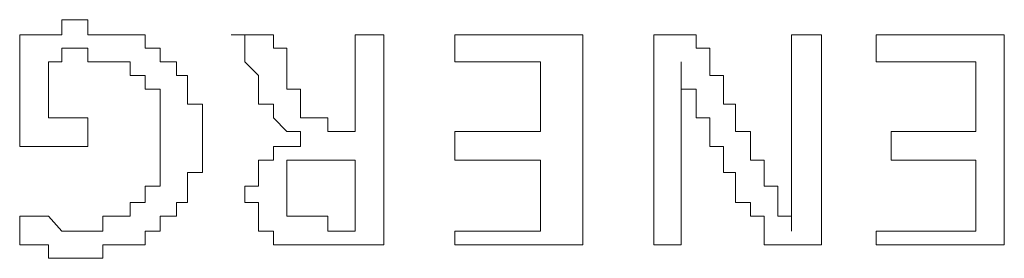
# Model space of a CAD drawing. Units: inches. Extents: x -773 to 2254, y -190 to 1543.
# Drawn here: x -230 to -222, y 535 to 538 of the extents above; entities that cross this region are included whole.
import ezdxf

# ---------------------------------------------------------------- set-up
doc = ezdxf.new("R2010")
doc.units = ezdxf.units.IN
doc.header["$MEASUREMENT"] = 0
doc.layers.add('图层 1', color=7, linetype='Continuous')

msp = doc.modelspace()

# ---------------------------------------------------------------- linework, layer by layer
at = {"layer": '图层 1', "color": 7, "lineweight": 0}
for points in [[(-230.1857, 535.5906), (-230.0672, 535.5906), (-229.9368, 535.5906), (-229.9368, 535.4721), (-229.8183, 535.4721), (-229.7117, 535.4721), (-229.5932, 535.4721), (-229.4629, 535.4721), (-229.4629, 535.5906), (-229.3444, 535.5906), (-229.2259, 535.5906), (-229.0955, 535.5906), (-229.0955, 535.7091), (-228.9652, 535.7091), (-228.9652, 535.8394), (-228.823, 535.8394), (-228.823, 535.9579), (-228.7282, 535.9579), (-228.7282, 536.1001), (-228.7282, 536.2186), (-228.5979, 536.2186), (-228.5979, 536.3252), (-228.5979, 536.4437), (-228.5979, 536.5741), (-228.5979, 536.6926), (-228.5979, 536.8111), (-228.7282, 536.8111), (-228.7282, 536.9414), (-228.7282, 537.0599), (-228.823, 537.0599), (-228.823, 537.1784), (-228.9652, 537.1784), (-228.9652, 537.2969), (-229.0955, 537.2969), (-229.0955, 537.4154), (-229.2259, 537.4154), (-229.3444, 537.4154), (-229.4629, 537.4154), (-229.5932, 537.4154), (-229.5932, 537.5457), (-229.7117, 537.5457), (-229.8183, 537.5457), (-229.8183, 537.4154), (-229.9368, 537.4154), (-230.0672, 537.4154), (-230.1857, 537.4154), (-230.1857, 537.2969), (-230.1857, 537.1784), (-230.1857, 537.0599), (-230.1857, 536.9414), (-230.1857, 536.8111), (-230.1857, 536.6926), (-230.1857, 536.5741), (-230.1857, 536.4437), (-230.0672, 536.4437), (-229.9368, 536.4437), (-229.8183, 536.4437), (-229.7117, 536.4437), (-229.5932, 536.4437)], [(-227.9817, 537.4154), (-228.349, 537.4154)], [(-228.349, 537.4154), (-228.2305, 537.4154), (-228.2305, 537.2969), (-228.2305, 537.1784), (-228.112, 537.0599), (-228.112, 536.9414), (-228.112, 536.8111), (-227.9817, 536.8111), (-227.9817, 536.6926), (-227.8632, 536.5741), (-227.7447, 536.5741), (-227.7447, 536.4437)], [(-227.0219, 535.5906), (-227.0219, 535.7091), (-227.0219, 535.8394), (-227.0219, 535.9579), (-227.0219, 536.1001), (-227.0219, 536.2186), (-227.0219, 536.3252), (-227.0219, 536.4437), (-227.0219, 536.5741), (-227.0219, 536.6926), (-227.0219, 536.8111), (-227.0219, 536.9414), (-227.0219, 537.0599), (-227.0219, 537.1784), (-227.0219, 537.2969), (-227.0219, 537.4154), (-227.1404, 537.4154), (-227.2707, 537.4154), (-227.2707, 537.2969), (-227.2707, 537.1784), (-227.2707, 537.0599), (-227.2707, 536.9414), (-227.2707, 536.8111), (-227.2707, 536.6926), (-227.2707, 536.5741), (-227.3892, 536.5741), (-227.5077, 536.5741), (-227.5077, 536.6926), (-227.6262, 536.6926), (-227.7447, 536.6926), (-227.7447, 536.8111), (-227.7447, 536.9414), (-227.8632, 536.9414), (-227.8632, 537.0599), (-227.8632, 537.1784), (-227.8632, 537.2969), (-227.9817, 537.2969), (-227.9817, 537.4154)], [(-226.4057, 537.4154), (-225.2919, 537.4154)], [(-226.4057, 537.1784), (-226.4057, 537.4154)], [(-225.2919, 537.4154), (-225.2919, 535.5906)], [(-224.4387, 535.5906), (-224.5691, 535.5906), (-224.6757, 535.5906), (-224.6757, 535.7091), (-224.6757, 535.8394), (-224.6757, 535.9579), (-224.6757, 536.1001), (-224.6757, 536.2186), (-224.6757, 536.3252), (-224.6757, 536.4437), (-224.6757, 536.5741), (-224.6757, 536.6926), (-224.6757, 536.8111), (-224.6757, 536.9414), (-224.6757, 537.0599), (-224.6757, 537.1784), (-224.6757, 537.2969), (-224.6757, 537.4154), (-224.5691, 537.4154), (-224.4387, 537.4154), (-224.3084, 537.4154)], [(-224.3084, 537.4154), (-224.3084, 537.2969), (-224.1899, 537.2969), (-224.1899, 537.1784), (-224.1899, 537.0599), (-224.0714, 537.0599), (-224.0714, 536.9414), (-224.0714, 536.8111), (-223.9648, 536.8111), (-223.9648, 536.6926), (-223.9648, 536.5741), (-223.8344, 536.5741), (-223.8344, 536.4437), (-223.8344, 536.3252), (-223.7159, 536.3252), (-223.7159, 536.2186), (-223.7159, 536.1001), (-223.5974, 536.1001), (-223.5974, 535.9579), (-223.5974, 535.8394), (-223.479, 535.8394), (-223.479, 535.7091)], [(-223.479, 535.7091), (-223.479, 535.8394), (-223.479, 535.9579), (-223.479, 536.1001), (-223.479, 536.2186), (-223.479, 536.3252), (-223.479, 536.4437), (-223.479, 536.5741), (-223.479, 536.6926), (-223.479, 536.8111), (-223.479, 536.9414), (-223.479, 537.0599), (-223.479, 537.1784), (-223.479, 537.2969), (-223.479, 537.4154), (-223.3368, 537.4154), (-223.2183, 537.4154), (-223.2183, 537.2969), (-223.2183, 537.1784), (-223.2183, 537.0599), (-223.2183, 536.9414), (-223.2183, 536.8111), (-223.2183, 536.6926), (-223.2183, 536.5741), (-223.2183, 536.4437), (-223.2183, 536.3252), (-223.2183, 536.2186), (-223.2183, 536.1001), (-223.2183, 535.9579), (-223.2183, 535.8394), (-223.2183, 535.7091), (-223.2183, 535.5906), (-223.3368, 535.5906), (-223.479, 535.5906), (-223.5974, 535.5906)], [(-222.7443, 537.4154), (-221.6305, 537.4154)], [(-222.7443, 537.1784), (-222.7443, 537.4154)], [(-221.6305, 537.4154), (-221.6305, 535.5906)], [(-229.9368, 537.1784), (-229.8183, 537.1784), (-229.8183, 537.2969), (-229.7117, 537.2969), (-229.5932, 537.2969), (-229.5932, 537.1784), (-229.4629, 537.1784), (-229.3444, 537.1784), (-229.2259, 537.1784), (-229.2259, 537.0599), (-229.0955, 537.0599), (-229.0955, 536.9414), (-228.9652, 536.9414), (-228.9652, 536.8111), (-228.9652, 536.6926), (-228.9652, 536.5741), (-228.9652, 536.4437), (-228.9652, 536.3252), (-228.9652, 536.2186), (-228.9652, 536.1001), (-229.0955, 536.1001), (-229.0955, 535.9579), (-229.2259, 535.9579), (-229.2259, 535.8394), (-229.3444, 535.8394), (-229.4629, 535.8394), (-229.4629, 535.7091), (-229.5932, 535.7091), (-229.7117, 535.7091), (-229.8183, 535.7091), (-229.9368, 535.8394), (-230.0672, 535.8394), (-230.1857, 535.8394)], [(-229.5932, 536.4437), (-229.5932, 536.5741), (-229.5932, 536.6926), (-229.7117, 536.6926), (-229.8183, 536.6926), (-229.9368, 536.6926), (-229.9368, 536.8111), (-229.9368, 536.9414), (-229.9368, 537.0599), (-229.9368, 537.1784)], [(-225.6592, 537.1784), (-226.4057, 537.1784)], [(-225.6592, 536.5741), (-225.6592, 537.1784)], [(-224.4387, 537.1784), (-224.4387, 537.0599), (-224.4387, 536.9414), (-224.4387, 536.8111), (-224.4387, 536.6926), (-224.4387, 536.5741), (-224.4387, 536.4437), (-224.4387, 536.3252), (-224.4387, 536.2186), (-224.4387, 536.1001), (-224.4387, 535.9579), (-224.4387, 535.8394), (-224.4387, 535.7091), (-224.4387, 535.5906)], [(-223.5974, 535.5906), (-223.7159, 535.5906), (-223.7159, 535.7091), (-223.7159, 535.8394), (-223.8344, 535.8394), (-223.8344, 535.9579), (-223.9648, 535.9579), (-223.9648, 536.1001), (-223.9648, 536.2186), (-224.0714, 536.2186), (-224.0714, 536.3252), (-224.0714, 536.4437), (-224.1899, 536.4437), (-224.1899, 536.5741), (-224.1899, 536.6926), (-224.3084, 536.6926), (-224.3084, 536.8111), (-224.3084, 536.9414), (-224.4387, 536.9414), (-224.4387, 537.0599), (-224.4387, 537.1784)], [(-221.8793, 537.1784), (-222.7443, 537.1784)], [(-221.8793, 536.5741), (-221.8793, 537.1784)], [(-226.4057, 536.5741), (-225.6592, 536.5741)], [(-226.4057, 536.3252), (-226.4057, 536.5741)], [(-222.6139, 536.5741), (-221.8793, 536.5741)], [(-222.6139, 536.3252), (-222.6139, 536.5741)], [(-227.7447, 536.4437), (-227.8632, 536.4437), (-227.9817, 536.4437), (-227.9817, 536.3252), (-228.112, 536.3252), (-228.112, 536.2186), (-228.112, 536.1001), (-228.2305, 536.1001), (-228.2305, 535.9579), (-228.112, 535.9579), (-228.112, 535.8394), (-228.112, 535.7091), (-227.9817, 535.7091), (-227.9817, 535.5906), (-227.8632, 535.5906), (-227.7447, 535.5906), (-227.6262, 535.5906), (-227.5077, 535.5906), (-227.3892, 535.5906), (-227.0219, 535.5906)], [(-227.2707, 536.3252), (-227.2707, 535.8394), (-227.2707, 535.7091), (-227.3892, 535.7091), (-227.5077, 535.7091), (-227.5077, 535.8394), (-227.6262, 535.8394), (-227.7447, 535.8394), (-227.8632, 535.8394), (-227.8632, 535.9579), (-227.8632, 536.1001), (-227.8632, 536.2186), (-227.8632, 536.3252), (-227.7447, 536.3252), (-227.6262, 536.3252), (-227.5077, 536.3252), (-227.3892, 536.3252), (-227.2707, 536.3252), (-227.2707, 536.3252)], [(-225.6592, 536.3252), (-226.4057, 536.3252)], [(-225.6592, 535.7091), (-225.6592, 536.3252)], [(-221.8793, 536.3252), (-222.6139, 536.3252)], [(-221.8793, 535.7091), (-221.8793, 536.3252)], [(-230.1857, 535.8394), (-230.1857, 535.5906)], [(-226.4057, 535.7091), (-225.6592, 535.7091)], [(-226.4057, 535.5906), (-226.4057, 535.7091)], [(-222.7443, 535.7091), (-221.8793, 535.7091)], [(-222.7443, 535.5906), (-222.7443, 535.7091)], [(-225.2919, 535.5906), (-226.4057, 535.5906)], [(-221.6305, 535.5906), (-222.7443, 535.5906)]]:
    msp.add_lwpolyline(points, dxfattribs=at)

doc.saveas('drawing.dxf')
